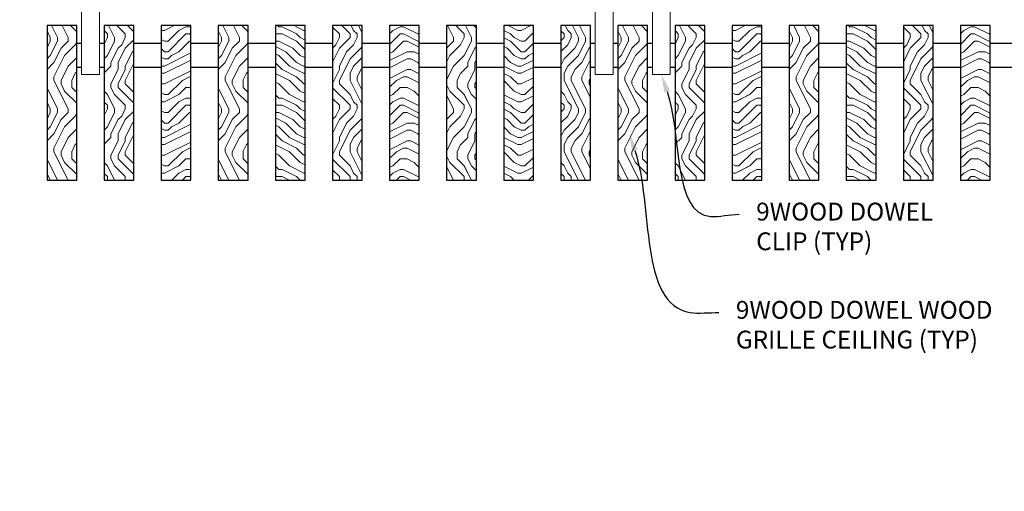
# Model space of a CAD drawing. Units: inches. Extents: x 0 to 3506, y 0 to 1152.
# Drawn here: x 1067 to 1088, y 423 to 433 of the extents above; entities that cross this region are included whole.
import ezdxf
from ezdxf import colors
from ezdxf.entities.mleader import LeaderData, LeaderLine
from ezdxf.enums import TextEntityAlignment as Align
from ezdxf.math import Vec2, Vec3

# ---------------------------------------------------------------- set-up
doc = ezdxf.new("R2010")
doc.units = ezdxf.units.IN
doc.header["$MEASUREMENT"] = 0
for name, color, linetype, lineweight in [('Z-ANNO-NOTE', 7, 'Continuous', 35), ('Z-CLNG-SUSP', 3, 'Continuous', 18), ('Z-CLNG-WOOD', 5, 'Continuous', 25), ('Z-CLNG-WOOD-PATT', 2, 'Continuous', 15)]:
    doc.layers.add(name, color=color, linetype=linetype, lineweight=lineweight)
doc.layers.add('Z-ANNO-NPLT', color=252, linetype='Continuous', lineweight=35, plot=False)
doc.styles.add('1-4', font='arial.ttf', dxfattribs={"height": 0.375})
doc.styles.get("Standard").update_dxf_attribs({"font": 'arial.ttf', "height": 0.09375})
pattern_1 = [(90, (968.4563, 430.651), (-1.5, 1.5), [0.075, -1.425]), (90, (968.3063, 429.601), (-1.5, 1.5), [0.15, -1.35]), (90, (968.2313, 430.576), (-1.5, 1.5), [0.075, -1.425]), (90, (968.0813, 429.676), (-1.5, 1.5), [0.075, -1.425]), (90, (968.0063, 430.576), (-1.5, 1.5), [0.075, -1.425]), (90, (967.9313, 429.751), (-1.5, 1.5), [0.075, -1.425]), (90, (967.8563, 430.576), (-1.5, 1.5), [0.075, -1.425]), (90, (967.7063, 429.751), (-1.5, 1.5), [0.075, -0.825, 0.075, -0.525]), (90, (967.5563, 429.751), (-1.5, 1.5), [0.15, -0.75, 0.075, -0.525]), (90, (967.3313, 429.676), (-1.5, 1.5), [0.075, -0.225, 0.075, -0.6, 0.075, -0.45]), (90, (967.1813, 429.601), (-1.5, 1.5), [0.075, -0.3, 0.15, -0.975]), (90, (967.1063, 430.576), (-1.5, 1.5), [0.075, -1.425]), (90, (967.0313, 429.601), (-1.5, 1.5), [0.075, -0.375, 0.075, -0.975]), (135, (968.4563, 429.4509), (-1.5, -4e-16), [0.212132, -1.909189]), (135, (968.4563, 430.7259), (-1.5, -4e-16), [0.424264, -1.697056]), (135, (967.7063, 430.7259), (-1.5, -4e-16), [0.106065, -2.015255]), (135, (967.5563, 429.4509), (-1.5, -4e-16), [0.318198, -1.803122]), (135, (967.5563, 430.7259), (-1.5, -4e-16), [0.53033, -1.59099]), (135, (967.3313, 430.7259), (-1.5, -4e-16), [0.318198, -1.803122]), (45, (967.1813, 430.4259), (-2e-16, 1.5), [0.106065, -2.015255]), (45, (968.3813, 429.9009), (-2e-16, 1.5), [0.212132, -1.909189]), (45, (967.7813, 429.9759), (-2e-16, 1.5), [0.212132, -1.909189]), (45, (968.0813, 430.4259), (-2e-16, 1.5), [0.212132, -1.909189]), (45, (967.4813, 430.3509), (-2e-16, 1.5), [0.212132, -1.909189]), (45, (967.3313, 430.4259), (-2e-16, 1.5), [0.318198, -1.803122]), (45, (968.2313, 430.0509), (-2e-16, 1.5), [0.318198, -1.803122]), (45, (968.1563, 430.2759), (-2e-16, 1.5), [0.318198, -1.803122]), (45, (967.6313, 430.0509), (-2e-16, 1.5), [0.318198, -1.803122]), (45, (967.5563, 430.2009), (-2e-16, 1.5), [0.318198, -1.803122]), (116.56505, (968.1563, 429.52594), (-6e-10, 1.5), [0.167705, -3.186397]), (116.56505, (968.2313, 430.65094), (-6e-10, 1.5), [0.67082, -2.683282]), (116.56505, (968.0063, 430.65094), (-6e-10, 1.5), [0.67082, -2.683282]), (116.56505, (967.8563, 430.65094), (-6e-10, 1.5), [0.670821, -1.005, 0.335415, -1.342866]), (116.56505, (967.6313, 430.80094), (-6e-10, 1.5), [0.167705, -3.186397]), (116.56505, (967.1063, 429.45094), (-6e-10, 1.5), [0.167705, -3.186397]), (116.56505, (967.1063, 430.65094), (-6e-10, 1.5), [0.33541, -3.018692]), (63.43495, (968.4563, 430.27594), (6e-10, 1.5), [0.33541, -3.018692]), (63.43495, (968.0813, 429.75094), (6e-10, 1.5), [0.33541, -3.018692]), (63.43495, (968.3063, 429.75094), (6e-10, 1.5), [0.167705, -3.186392]), (63.43495, (967.9313, 429.82594), (6e-10, 1.5), [0.503115, -2.850987]), (63.43495, (967.9313, 430.12594), (6e-10, 1.5), [0.33541, -3.018692]), (63.43495, (967.8563, 430.27594), (6e-10, 1.5), [0.33541, -3.018692]), (63.43495, (967.7063, 429.82594), (6e-10, 1.5), [0.167705, -3.186392]), (63.43495, (967.5563, 429.90094), (6e-10, 1.5), [0.167705, -3.186392]), (63.43495, (967.2563, 430.50094), (6e-10, 1.5), [0.167705, -3.186392]), (63.43495, (967.7813, 430.42594), (6e-10, 1.5), [0.167705, -3.186392]), (63.43495, (967.3313, 429.75094), (6e-10, 1.5), [0.503115, -2.850987]), (63.43495, (967.1813, 429.67594), (6e-10, 1.5), [0.33541, -3.018692]), (63.43495, (967.6313, 430.50094), (6e-10, 1.5), [0.1677, -1.5093, 0.1677, -1.509402]), (63.43495, (967.3313, 430.05094), (6e-10, 1.5), [0.33541, -3.018692]), (63.43495, (967.1813, 430.12594), (6e-10, 1.5), [0.33541, -3.018692]), (63.43495, (967.0313, 429.67594), (6e-10, 1.5), [0.33541, -3.018692]), (63.43495, (967.0313, 430.12594), (6e-10, 1.5), [0.33541, -3.018692])]
pattern_2 = [(0, (969.6563, 429.451), (1.5, 1.5), [0.075, -1.425]), (0, (968.6063, 429.601), (1.5, 1.5), [0.15, -1.35]), (0, (969.5813, 429.676), (1.5, 1.5), [0.075, -1.425]), (0, (968.6813, 429.826), (1.5, 1.5), [0.075, -1.425]), (0, (969.5813, 429.901), (1.5, 1.5), [0.075, -1.425]), (0, (968.7563, 429.976), (1.5, 1.5), [0.075, -1.425]), (0, (969.5813, 430.051), (1.5, 1.5), [0.075, -1.425]), (0, (968.7563, 430.201), (1.5, 1.5), [0.075, -0.825, 0.075, -0.525]), (0, (968.7563, 430.351), (1.5, 1.5), [0.15, -0.75, 0.075, -0.525]), (0, (968.6813, 430.576), (1.5, 1.5), [0.075, -0.225, 0.075, -0.6, 0.075, -0.45]), (0, (968.6063, 430.726), (1.5, 1.5), [0.075, -0.3, 0.15, -0.975]), (0, (969.5813, 430.801), (1.5, 1.5), [0.075, -1.425]), (0, (968.6063, 430.876), (1.5, 1.5), [0.075, -0.375, 0.075, -0.975]), (45, (968.4563, 429.4509), (2e-16, 1.5), [0.212132, -1.909189]), (45, (969.7313, 429.4509), (2e-16, 1.5), [0.424264, -1.697056]), (45, (969.7313, 430.2009), (2e-16, 1.5), [0.106065, -2.015255]), (45, (968.4563, 430.3509), (2e-16, 1.5), [0.318198, -1.803122]), (45, (969.7313, 430.3509), (2e-16, 1.5), [0.53033, -1.59099]), (45, (969.7313, 430.5759), (2e-16, 1.5), [0.318198, -1.803122]), (315, (969.4313, 430.7259), (1.5, -3e-16), [0.106065, -2.015255]), (315, (968.9063, 429.5259), (1.5, -3e-16), [0.212132, -1.909189]), (315, (968.9813, 430.1259), (1.5, -3e-16), [0.212132, -1.909189]), (315, (969.4313, 429.8259), (1.5, -3e-16), [0.212132, -1.909189]), (315, (969.3563, 430.4259), (1.5, -3e-16), [0.212132, -1.909189]), (315, (969.4313, 430.5759), (1.5, -3e-16), [0.318198, -1.803122]), (315, (969.0563, 429.6759), (1.5, -3e-16), [0.318198, -1.803122]), (315, (969.2813, 429.7509), (1.5, -3e-16), [0.318198, -1.803122]), (315, (969.0563, 430.2759), (1.5, -3e-16), [0.318198, -1.803122]), (315, (969.2063, 430.3509), (1.5, -3e-16), [0.318198, -1.803122]), (26.56505, (968.5313, 429.75094), (1.5, 6e-10), [0.167705, -3.186397]), (26.56505, (969.6563, 429.67594), (1.5, 6e-10), [0.67082, -2.683282]), (26.56505, (969.6563, 429.90094), (1.5, 6e-10), [0.67082, -2.683282]), (26.56505, (969.6563, 430.05094), (1.5, 6e-10), [0.670821, -1.005, 0.335415, -1.342866]), (26.56505, (969.8063, 430.27594), (1.5, 6e-10), [0.167705, -3.186397]), (26.56505, (968.4563, 430.80094), (1.5, 6e-10), [0.167705, -3.186397]), (26.56505, (969.6563, 430.80094), (1.5, 6e-10), [0.33541, -3.018692]), (333.43495, (969.2813, 429.45094), (1.5, -6e-10), [0.33541, -3.018692]), (333.43495, (968.7563, 429.82594), (1.5, -6e-10), [0.33541, -3.018692]), (333.43495, (968.7563, 429.60094), (1.5, -6e-10), [0.167705, -3.186392]), (333.43495, (968.8313, 429.97594), (1.5, -6e-10), [0.503115, -2.850987]), (333.43495, (969.1313, 429.97594), (1.5, -6e-10), [0.33541, -3.018692]), (333.43495, (969.2813, 430.05094), (1.5, -6e-10), [0.33541, -3.018692]), (333.43495, (968.8313, 430.20094), (1.5, -6e-10), [0.167705, -3.186392]), (333.43495, (968.9063, 430.35094), (1.5, -6e-10), [0.167705, -3.186392]), (333.43495, (969.5063, 430.65094), (1.5, -6e-10), [0.167705, -3.186392]), (333.43495, (969.4313, 430.12594), (1.5, -6e-10), [0.167705, -3.186392]), (333.43495, (968.7563, 430.57594), (1.5, -6e-10), [0.503115, -2.850987]), (333.43495, (968.6813, 430.72594), (1.5, -6e-10), [0.33541, -3.018692]), (333.43495, (969.5063, 430.27594), (1.5, -6e-10), [0.1677, -1.5093, 0.1677, -1.509402]), (333.43495, (969.0563, 430.57594), (1.5, -6e-10), [0.33541, -3.018692]), (333.43495, (969.1313, 430.72594), (1.5, -6e-10), [0.33541, -3.018692]), (333.43495, (968.6813, 430.87594), (1.5, -6e-10), [0.33541, -3.018692]), (333.43495, (969.1313, 430.87594), (1.5, -6e-10), [0.33541, -3.018692])]
pattern_3 = [(90, (956.4563, 430.651), (-1.5, 1.5), [0.075, -1.425]), (90, (956.3063, 429.601), (-1.5, 1.5), [0.15, -1.35]), (90, (956.2313, 430.576), (-1.5, 1.5), [0.075, -1.425]), (90, (956.0813, 429.676), (-1.5, 1.5), [0.075, -1.425]), (90, (956.0063, 430.576), (-1.5, 1.5), [0.075, -1.425]), (90, (955.9313, 429.751), (-1.5, 1.5), [0.075, -1.425]), (90, (955.8563, 430.576), (-1.5, 1.5), [0.075, -1.425]), (90, (955.7063, 429.751), (-1.5, 1.5), [0.075, -0.825, 0.075, -0.525]), (90, (955.5563, 429.751), (-1.5, 1.5), [0.15, -0.75, 0.075, -0.525]), (90, (955.3313, 429.676), (-1.5, 1.5), [0.075, -0.225, 0.075, -0.6, 0.075, -0.45]), (90, (955.1813, 429.601), (-1.5, 1.5), [0.075, -0.3, 0.15, -0.975]), (90, (955.1063, 430.576), (-1.5, 1.5), [0.075, -1.425]), (90, (955.0313, 429.601), (-1.5, 1.5), [0.075, -0.375, 0.075, -0.975]), (135, (956.4563, 429.4509), (-1.5, -4e-16), [0.212132, -1.909189]), (135, (956.4563, 430.7259), (-1.5, -4e-16), [0.424264, -1.697056]), (135, (955.7063, 430.7259), (-1.5, -4e-16), [0.106065, -2.015255]), (135, (955.5563, 429.4509), (-1.5, -4e-16), [0.318198, -1.803122]), (135, (955.5563, 430.7259), (-1.5, -4e-16), [0.53033, -1.59099]), (135, (955.3313, 430.7259), (-1.5, -4e-16), [0.318198, -1.803122]), (45, (955.1813, 430.4259), (-2e-16, 1.5), [0.106065, -2.015255]), (45, (956.3813, 429.9009), (-2e-16, 1.5), [0.212132, -1.909189]), (45, (955.7813, 429.9759), (-2e-16, 1.5), [0.212132, -1.909189]), (45, (956.0813, 430.4259), (-2e-16, 1.5), [0.212132, -1.909189]), (45, (955.4813, 430.3509), (-2e-16, 1.5), [0.212132, -1.909189]), (45, (955.3313, 430.4259), (-2e-16, 1.5), [0.318198, -1.803122]), (45, (956.2313, 430.0509), (-2e-16, 1.5), [0.318198, -1.803122]), (45, (956.1563, 430.2759), (-2e-16, 1.5), [0.318198, -1.803122]), (45, (955.6313, 430.0509), (-2e-16, 1.5), [0.318198, -1.803122]), (45, (955.5563, 430.2009), (-2e-16, 1.5), [0.318198, -1.803122]), (116.56505, (956.1563, 429.52594), (-6e-10, 1.5), [0.167705, -3.186397]), (116.56505, (956.2313, 430.65094), (-6e-10, 1.5), [0.67082, -2.683282]), (116.56505, (956.0063, 430.65094), (-6e-10, 1.5), [0.67082, -2.683282]), (116.56505, (955.8563, 430.65094), (-6e-10, 1.5), [0.670821, -1.005, 0.335415, -1.342866]), (116.56505, (955.6313, 430.80094), (-6e-10, 1.5), [0.167705, -3.186397]), (116.56505, (955.1063, 429.45094), (-6e-10, 1.5), [0.167705, -3.186397]), (116.56505, (955.1063, 430.65094), (-6e-10, 1.5), [0.33541, -3.018692]), (63.43495, (956.4563, 430.27594), (6e-10, 1.5), [0.33541, -3.018692]), (63.43495, (956.0813, 429.75094), (6e-10, 1.5), [0.33541, -3.018692]), (63.43495, (956.3063, 429.75094), (6e-10, 1.5), [0.167705, -3.186392]), (63.43495, (955.9313, 429.82594), (6e-10, 1.5), [0.503115, -2.850987]), (63.43495, (955.9313, 430.12594), (6e-10, 1.5), [0.33541, -3.018692]), (63.43495, (955.8563, 430.27594), (6e-10, 1.5), [0.33541, -3.018692]), (63.43495, (955.7063, 429.82594), (6e-10, 1.5), [0.167705, -3.186392]), (63.43495, (955.5563, 429.90094), (6e-10, 1.5), [0.167705, -3.186392]), (63.43495, (955.2563, 430.50094), (6e-10, 1.5), [0.167705, -3.186392]), (63.43495, (955.7813, 430.42594), (6e-10, 1.5), [0.167705, -3.186392]), (63.43495, (955.3313, 429.75094), (6e-10, 1.5), [0.503115, -2.850987]), (63.43495, (955.1813, 429.67594), (6e-10, 1.5), [0.33541, -3.018692]), (63.43495, (955.6313, 430.50094), (6e-10, 1.5), [0.1677, -1.5093, 0.1677, -1.509402]), (63.43495, (955.3313, 430.05094), (6e-10, 1.5), [0.33541, -3.018692]), (63.43495, (955.1813, 430.12594), (6e-10, 1.5), [0.33541, -3.018692]), (63.43495, (955.0313, 429.67594), (6e-10, 1.5), [0.33541, -3.018692]), (63.43495, (955.0313, 430.12594), (6e-10, 1.5), [0.33541, -3.018692])]
pattern_4 = [(0, (957.6563, 429.451), (1.5, 1.5), [0.075, -1.425]), (0, (956.6063, 429.601), (1.5, 1.5), [0.15, -1.35]), (0, (957.5813, 429.676), (1.5, 1.5), [0.075, -1.425]), (0, (956.6813, 429.826), (1.5, 1.5), [0.075, -1.425]), (0, (957.5813, 429.901), (1.5, 1.5), [0.075, -1.425]), (0, (956.7563, 429.976), (1.5, 1.5), [0.075, -1.425]), (0, (957.5813, 430.051), (1.5, 1.5), [0.075, -1.425]), (0, (956.7563, 430.201), (1.5, 1.5), [0.075, -0.825, 0.075, -0.525]), (0, (956.7563, 430.351), (1.5, 1.5), [0.15, -0.75, 0.075, -0.525]), (0, (956.6813, 430.576), (1.5, 1.5), [0.075, -0.225, 0.075, -0.6, 0.075, -0.45]), (0, (956.6063, 430.726), (1.5, 1.5), [0.075, -0.3, 0.15, -0.975]), (0, (957.5813, 430.801), (1.5, 1.5), [0.075, -1.425]), (0, (956.6063, 430.876), (1.5, 1.5), [0.075, -0.375, 0.075, -0.975]), (45, (956.4563, 429.4509), (2e-16, 1.5), [0.212132, -1.909189]), (45, (957.7313, 429.4509), (2e-16, 1.5), [0.424264, -1.697056]), (45, (957.7313, 430.2009), (2e-16, 1.5), [0.106065, -2.015255]), (45, (956.4563, 430.3509), (2e-16, 1.5), [0.318198, -1.803122]), (45, (957.7313, 430.3509), (2e-16, 1.5), [0.53033, -1.59099]), (45, (957.7313, 430.5759), (2e-16, 1.5), [0.318198, -1.803122]), (315, (957.4313, 430.7259), (1.5, -3e-16), [0.106065, -2.015255]), (315, (956.9063, 429.5259), (1.5, -3e-16), [0.212132, -1.909189]), (315, (956.9813, 430.1259), (1.5, -3e-16), [0.212132, -1.909189]), (315, (957.4313, 429.8259), (1.5, -3e-16), [0.212132, -1.909189]), (315, (957.3563, 430.4259), (1.5, -3e-16), [0.212132, -1.909189]), (315, (957.4313, 430.5759), (1.5, -3e-16), [0.318198, -1.803122]), (315, (957.0563, 429.6759), (1.5, -3e-16), [0.318198, -1.803122]), (315, (957.2813, 429.7509), (1.5, -3e-16), [0.318198, -1.803122]), (315, (957.0563, 430.2759), (1.5, -3e-16), [0.318198, -1.803122]), (315, (957.2063, 430.3509), (1.5, -3e-16), [0.318198, -1.803122]), (26.56505, (956.5313, 429.75094), (1.5, 6e-10), [0.167705, -3.186397]), (26.56505, (957.6563, 429.67594), (1.5, 6e-10), [0.67082, -2.683282]), (26.56505, (957.6563, 429.90094), (1.5, 6e-10), [0.67082, -2.683282]), (26.56505, (957.6563, 430.05094), (1.5, 6e-10), [0.670821, -1.005, 0.335415, -1.342866]), (26.56505, (957.8063, 430.27594), (1.5, 6e-10), [0.167705, -3.186397]), (26.56505, (956.4563, 430.80094), (1.5, 6e-10), [0.167705, -3.186397]), (26.56505, (957.6563, 430.80094), (1.5, 6e-10), [0.33541, -3.018692]), (333.43495, (957.2813, 429.45094), (1.5, -6e-10), [0.33541, -3.018692]), (333.43495, (956.7563, 429.82594), (1.5, -6e-10), [0.33541, -3.018692]), (333.43495, (956.7563, 429.60094), (1.5, -6e-10), [0.167705, -3.186392]), (333.43495, (956.8313, 429.97594), (1.5, -6e-10), [0.503115, -2.850987]), (333.43495, (957.1313, 429.97594), (1.5, -6e-10), [0.33541, -3.018692]), (333.43495, (957.2813, 430.05094), (1.5, -6e-10), [0.33541, -3.018692]), (333.43495, (956.8313, 430.20094), (1.5, -6e-10), [0.167705, -3.186392]), (333.43495, (956.9063, 430.35094), (1.5, -6e-10), [0.167705, -3.186392]), (333.43495, (957.5063, 430.65094), (1.5, -6e-10), [0.167705, -3.186392]), (333.43495, (957.4313, 430.12594), (1.5, -6e-10), [0.167705, -3.186392]), (333.43495, (956.7563, 430.57594), (1.5, -6e-10), [0.503115, -2.850987]), (333.43495, (956.6813, 430.72594), (1.5, -6e-10), [0.33541, -3.018692]), (333.43495, (957.5063, 430.27594), (1.5, -6e-10), [0.1677, -1.5093, 0.1677, -1.509402]), (333.43495, (957.0563, 430.57594), (1.5, -6e-10), [0.33541, -3.018692]), (333.43495, (957.1313, 430.72594), (1.5, -6e-10), [0.33541, -3.018692]), (333.43495, (956.6813, 430.87594), (1.5, -6e-10), [0.33541, -3.018692]), (333.43495, (957.1313, 430.87594), (1.5, -6e-10), [0.33541, -3.018692])]

msp = doc.modelspace()

# ---------------------------------------------------------------- hatches: boundary and pattern name
at = {"layer": 'Z-CLNG-WOOD-PATT'}
h = msp.add_hatch(dxfattribs=at)
h.set_pattern_fill('ENDGRAIN', color=256, scale=1.5, angle=90, style=0)
h.set_pattern_definition([(90, (952.8563, 430.651), (-1.5, 1.5), [0.075, -1.425]), (90, (952.7063, 429.601), (-1.5, 1.5), [0.15, -1.35]), (90, (952.6313, 430.576), (-1.5, 1.5), [0.075, -1.425]), (90, (952.4813, 429.676), (-1.5, 1.5), [0.075, -1.425]), (90, (952.4063, 430.576), (-1.5, 1.5), [0.075, -1.425]), (90, (952.3313, 429.751), (-1.5, 1.5), [0.075, -1.425]), (90, (952.2563, 430.576), (-1.5, 1.5), [0.075, -1.425]), (90, (952.1063, 429.751), (-1.5, 1.5), [0.075, -0.825, 0.075, -0.525]), (90, (951.9563, 429.751), (-1.5, 1.5), [0.15, -0.75, 0.075, -0.525]), (90, (951.7313, 429.676), (-1.5, 1.5), [0.075, -0.225, 0.075, -0.6, 0.075, -0.45]), (90, (951.5813, 429.601), (-1.5, 1.5), [0.075, -0.3, 0.15, -0.975]), (90, (951.5063, 430.576), (-1.5, 1.5), [0.075, -1.425]), (90, (951.4313, 429.601), (-1.5, 1.5), [0.075, -0.375, 0.075, -0.975]), (135, (952.8563, 429.4509), (-1.5, -4e-16), [0.212132, -1.909189]), (135, (952.8563, 430.7259), (-1.5, -4e-16), [0.424264, -1.697056]), (135, (952.1063, 430.7259), (-1.5, -4e-16), [0.106065, -2.015255]), (135, (951.9563, 429.4509), (-1.5, -4e-16), [0.318198, -1.803122]), (135, (951.9563, 430.7259), (-1.5, -4e-16), [0.53033, -1.59099]), (135, (951.7313, 430.7259), (-1.5, -4e-16), [0.318198, -1.803122]), (45, (951.5813, 430.4259), (-2e-16, 1.5), [0.106065, -2.015255]), (45, (952.7813, 429.9009), (-2e-16, 1.5), [0.212132, -1.909189]), (45, (952.1813, 429.9759), (-2e-16, 1.5), [0.212132, -1.909189]), (45, (952.4813, 430.4259), (-2e-16, 1.5), [0.212132, -1.909189]), (45, (951.8813, 430.3509), (-2e-16, 1.5), [0.212132, -1.909189]), (45, (951.7313, 430.4259), (-2e-16, 1.5), [0.318198, -1.803122]), (45, (952.6313, 430.0509), (-2e-16, 1.5), [0.318198, -1.803122]), (45, (952.5563, 430.2759), (-2e-16, 1.5), [0.318198, -1.803122]), (45, (952.0313, 430.0509), (-2e-16, 1.5), [0.318198, -1.803122]), (45, (951.9563, 430.2009), (-2e-16, 1.5), [0.318198, -1.803122]), (116.56505, (952.5563, 429.52594), (-6e-10, 1.5), [0.167705, -3.186397]), (116.56505, (952.6313, 430.65094), (-6e-10, 1.5), [0.67082, -2.683282]), (116.56505, (952.4063, 430.65094), (-6e-10, 1.5), [0.67082, -2.683282]), (116.56505, (952.2563, 430.65094), (-6e-10, 1.5), [0.670821, -1.005, 0.335415, -1.342866]), (116.56505, (952.0313, 430.80094), (-6e-10, 1.5), [0.167705, -3.186397]), (116.56505, (951.5063, 429.45094), (-6e-10, 1.5), [0.167705, -3.186397]), (116.56505, (951.5063, 430.65094), (-6e-10, 1.5), [0.33541, -3.018692]), (63.43495, (952.8563, 430.27594), (6e-10, 1.5), [0.33541, -3.018692]), (63.43495, (952.4813, 429.75094), (6e-10, 1.5), [0.33541, -3.018692]), (63.43495, (952.7063, 429.75094), (6e-10, 1.5), [0.167705, -3.186392]), (63.43495, (952.3313, 429.82594), (6e-10, 1.5), [0.503115, -2.850987]), (63.43495, (952.3313, 430.12594), (6e-10, 1.5), [0.33541, -3.018692]), (63.43495, (952.2563, 430.27594), (6e-10, 1.5), [0.33541, -3.018692]), (63.43495, (952.1063, 429.82594), (6e-10, 1.5), [0.167705, -3.186392]), (63.43495, (951.9563, 429.90094), (6e-10, 1.5), [0.167705, -3.186392]), (63.43495, (951.6563, 430.50094), (6e-10, 1.5), [0.167705, -3.186392]), (63.43495, (952.1813, 430.42594), (6e-10, 1.5), [0.167705, -3.186392]), (63.43495, (951.7313, 429.75094), (6e-10, 1.5), [0.503115, -2.850987]), (63.43495, (951.5813, 429.67594), (6e-10, 1.5), [0.33541, -3.018692]), (63.43495, (952.0313, 430.50094), (6e-10, 1.5), [0.1677, -1.5093, 0.1677, -1.509402]), (63.43495, (951.7313, 430.05094), (6e-10, 1.5), [0.33541, -3.018692]), (63.43495, (951.5813, 430.12594), (6e-10, 1.5), [0.33541, -3.018692]), (63.43495, (951.4313, 429.67594), (6e-10, 1.5), [0.33541, -3.018692]), (63.43495, (951.4313, 430.12594), (6e-10, 1.5), [0.33541, -3.018692])])
h.paths.add_polyline_path([(1067.6875, 429.152781), (1068.3125, 429.152781), (1068.3125, 432.402781), (1067.6875, 432.402781)])
h = msp.add_hatch(dxfattribs=at)
h.set_pattern_fill('ENDGRAIN', color=256, scale=1.5, angle=90, style=0)
h.set_pattern_definition(pattern_3)
h.paths.add_polyline_path([(1069.5125, 432.402781), (1068.8875, 432.402781), (1068.8875, 429.152781), (1069.5125, 429.152781)])
h = msp.add_hatch(dxfattribs=at)
h.set_pattern_fill('ENDGRAIN', color=256, scale=1.5, style=0)
h.set_pattern_definition(pattern_4)
h.paths.add_polyline_path([(1070.0875, 429.152781), (1070.7125, 429.152781), (1070.7125, 432.402781), (1070.0875, 432.402781)])
h = msp.add_hatch(dxfattribs=at)
h.set_pattern_fill('ENDGRAIN', color=256, scale=1.5, angle=90, style=0)
h.set_pattern_definition(pattern_3)
h.paths.add_polyline_path([(1071.2875, 429.152781), (1071.9125, 429.152781), (1071.9125, 432.402781), (1071.2875, 432.402781)])
h = msp.add_hatch(dxfattribs=at)
h.set_pattern_fill('ENDGRAIN', color=256, scale=1.5, style=0)
h.set_pattern_definition(pattern_4)
h.paths.add_polyline_path([(1073.1125, 432.402781), (1072.4875, 432.402781), (1072.4875, 429.152781), (1073.1125, 429.152781)])
h = msp.add_hatch(dxfattribs=at)
h.set_pattern_fill('ENDGRAIN', color=256, scale=1.5, angle=90, style=0)
h.set_pattern_definition(pattern_3)
h.paths.add_polyline_path([(1073.6875, 429.152781), (1074.3125, 429.152781), (1074.3125, 432.402781), (1073.6875, 432.402781)])
h = msp.add_hatch(dxfattribs=at)
h.set_pattern_fill('ENDGRAIN', color=256, scale=1.5, style=0)
h.set_pattern_definition(pattern_4)
h.paths.add_polyline_path([(1075.5125, 432.402781), (1074.8875, 432.402781), (1074.8875, 429.152781), (1075.5125, 429.152781)])
h = msp.add_hatch(dxfattribs=at)
h.set_pattern_fill('ENDGRAIN', color=256, scale=1.5, angle=90, style=0)
h.set_pattern_definition(pattern_3)
h.paths.add_polyline_path([(1076.7125, 432.402781), (1076.0875, 432.402781), (1076.0875, 429.152781), (1076.7125, 429.152781)])
h = msp.add_hatch(dxfattribs=at)
h.set_pattern_fill('ENDGRAIN', color=256, scale=1.5, style=0)
h.set_pattern_definition(pattern_4)
h.paths.add_polyline_path([(1077.9125, 432.402781), (1077.2875, 432.402781), (1077.2875, 429.152781), (1077.9125, 429.152781)])
h = msp.add_hatch(dxfattribs=at)
h.set_pattern_fill('ENDGRAIN', color=256, scale=1.5, angle=90, style=0)
h.set_pattern_definition(pattern_3)
h.paths.add_polyline_path([(1079.1125, 432.402781), (1078.4875, 432.402781), (1078.4875, 429.152781), (1079.1125, 429.152781)])
h = msp.add_hatch(dxfattribs=at)
h.set_pattern_fill('ENDGRAIN', color=256, scale=1.5, angle=90, style=0)
h.set_pattern_definition([(90, (964.8563, 430.651), (-1.5, 1.5), [0.075, -1.425]), (90, (964.7063, 429.601), (-1.5, 1.5), [0.15, -1.35]), (90, (964.6313, 430.576), (-1.5, 1.5), [0.075, -1.425]), (90, (964.4813, 429.676), (-1.5, 1.5), [0.075, -1.425]), (90, (964.4063, 430.576), (-1.5, 1.5), [0.075, -1.425]), (90, (964.3313, 429.751), (-1.5, 1.5), [0.075, -1.425]), (90, (964.2563, 430.576), (-1.5, 1.5), [0.075, -1.425]), (90, (964.1063, 429.751), (-1.5, 1.5), [0.075, -0.825, 0.075, -0.525]), (90, (963.9563, 429.751), (-1.5, 1.5), [0.15, -0.75, 0.075, -0.525]), (90, (963.7313, 429.676), (-1.5, 1.5), [0.075, -0.225, 0.075, -0.6, 0.075, -0.45]), (90, (963.5813, 429.601), (-1.5, 1.5), [0.075, -0.3, 0.15, -0.975]), (90, (963.5063, 430.576), (-1.5, 1.5), [0.075, -1.425]), (90, (963.4313, 429.601), (-1.5, 1.5), [0.075, -0.375, 0.075, -0.975]), (135, (964.8563, 429.4509), (-1.5, -4e-16), [0.212132, -1.909189]), (135, (964.8563, 430.7259), (-1.5, -4e-16), [0.424264, -1.697056]), (135, (964.1063, 430.7259), (-1.5, -4e-16), [0.106065, -2.015255]), (135, (963.9563, 429.4509), (-1.5, -4e-16), [0.318198, -1.803122]), (135, (963.9563, 430.7259), (-1.5, -4e-16), [0.53033, -1.59099]), (135, (963.7313, 430.7259), (-1.5, -4e-16), [0.318198, -1.803122]), (45, (963.5813, 430.4259), (-2e-16, 1.5), [0.106065, -2.015255]), (45, (964.7813, 429.9009), (-2e-16, 1.5), [0.212132, -1.909189]), (45, (964.1813, 429.9759), (-2e-16, 1.5), [0.212132, -1.909189]), (45, (964.4813, 430.4259), (-2e-16, 1.5), [0.212132, -1.909189]), (45, (963.8813, 430.3509), (-2e-16, 1.5), [0.212132, -1.909189]), (45, (963.7313, 430.4259), (-2e-16, 1.5), [0.318198, -1.803122]), (45, (964.6313, 430.0509), (-2e-16, 1.5), [0.318198, -1.803122]), (45, (964.5563, 430.2759), (-2e-16, 1.5), [0.318198, -1.803122]), (45, (964.0313, 430.0509), (-2e-16, 1.5), [0.318198, -1.803122]), (45, (963.9563, 430.2009), (-2e-16, 1.5), [0.318198, -1.803122]), (116.56505, (964.5563, 429.52594), (-6e-10, 1.5), [0.167705, -3.186397]), (116.56505, (964.6313, 430.65094), (-6e-10, 1.5), [0.67082, -2.683282]), (116.56505, (964.4063, 430.65094), (-6e-10, 1.5), [0.67082, -2.683282]), (116.56505, (964.2563, 430.65094), (-6e-10, 1.5), [0.670821, -1.005, 0.335415, -1.342866]), (116.56505, (964.0313, 430.80094), (-6e-10, 1.5), [0.167705, -3.186397]), (116.56505, (963.5063, 429.45094), (-6e-10, 1.5), [0.167705, -3.186397]), (116.56505, (963.5063, 430.65094), (-6e-10, 1.5), [0.33541, -3.018692]), (63.43495, (964.8563, 430.27594), (6e-10, 1.5), [0.33541, -3.018692]), (63.43495, (964.4813, 429.75094), (6e-10, 1.5), [0.33541, -3.018692]), (63.43495, (964.7063, 429.75094), (6e-10, 1.5), [0.167705, -3.186392]), (63.43495, (964.3313, 429.82594), (6e-10, 1.5), [0.503115, -2.850987]), (63.43495, (964.3313, 430.12594), (6e-10, 1.5), [0.33541, -3.018692]), (63.43495, (964.2563, 430.27594), (6e-10, 1.5), [0.33541, -3.018692]), (63.43495, (964.1063, 429.82594), (6e-10, 1.5), [0.167705, -3.186392]), (63.43495, (963.9563, 429.90094), (6e-10, 1.5), [0.167705, -3.186392]), (63.43495, (963.6563, 430.50094), (6e-10, 1.5), [0.167705, -3.186392]), (63.43495, (964.1813, 430.42594), (6e-10, 1.5), [0.167705, -3.186392]), (63.43495, (963.7313, 429.75094), (6e-10, 1.5), [0.503115, -2.850987]), (63.43495, (963.5813, 429.67594), (6e-10, 1.5), [0.33541, -3.018692]), (63.43495, (964.0313, 430.50094), (6e-10, 1.5), [0.1677, -1.5093, 0.1677, -1.509402]), (63.43495, (963.7313, 430.05094), (6e-10, 1.5), [0.33541, -3.018692]), (63.43495, (963.5813, 430.12594), (6e-10, 1.5), [0.33541, -3.018692]), (63.43495, (963.4313, 429.67594), (6e-10, 1.5), [0.33541, -3.018692]), (63.43495, (963.4313, 430.12594), (6e-10, 1.5), [0.33541, -3.018692])])
h.paths.add_polyline_path([(1079.6875, 429.152781), (1080.3125, 429.152781), (1080.3125, 432.402781), (1079.6875, 432.402781)])
h = msp.add_hatch(dxfattribs=at)
h.set_pattern_fill('ENDGRAIN', color=256, scale=1.5, angle=90, style=0)
h.set_pattern_definition(pattern_1)
h.paths.add_polyline_path([(1081.5125, 432.402781), (1080.8875, 432.402781), (1080.8875, 429.152781), (1081.5125, 429.152781)])
h = msp.add_hatch(dxfattribs=at)
h.set_pattern_fill('ENDGRAIN', color=256, scale=1.5, style=0)
h.set_pattern_definition(pattern_2)
h.paths.add_polyline_path([(1082.0875, 429.152781), (1082.7125, 429.152781), (1082.7125, 432.402781), (1082.0875, 432.402781)])
h = msp.add_hatch(dxfattribs=at)
h.set_pattern_fill('ENDGRAIN', color=256, scale=1.5, angle=90, style=0)
h.set_pattern_definition(pattern_1)
h.paths.add_polyline_path([(1083.2875, 429.152781), (1083.9125, 429.152781), (1083.9125, 432.402781), (1083.2875, 432.402781)])
h = msp.add_hatch(dxfattribs=at)
h.set_pattern_fill('ENDGRAIN', color=256, scale=1.5, style=0)
h.set_pattern_definition(pattern_2)
h.paths.add_polyline_path([(1085.1125, 432.402781), (1084.4875, 432.402781), (1084.4875, 429.152781), (1085.1125, 429.152781)])
h = msp.add_hatch(dxfattribs=at)
h.set_pattern_fill('ENDGRAIN', color=256, scale=1.5, angle=90, style=0)
h.set_pattern_definition(pattern_1)
h.paths.add_polyline_path([(1085.6875, 429.152781), (1086.3125, 429.152781), (1086.3125, 432.402781), (1085.6875, 432.402781)])
h = msp.add_hatch(dxfattribs=at)
h.set_pattern_fill('ENDGRAIN', color=256, scale=1.5, style=0)
h.set_pattern_definition(pattern_2)
h.paths.add_polyline_path([(1087.5125, 432.402781), (1086.8875, 432.402781), (1086.8875, 429.152781), (1087.5125, 429.152781)])

# ---------------------------------------------------------------- linework, layer by layer
at = {"layer": 'Z-CLNG-SUSP'}
for points in [[(1068.477625, 433.402781), (1068.722375, 433.402781), (1068.7875, 433.337656), (1068.7875, 431.372779), (1068.4125, 431.372779), (1068.4125, 433.337656)], [(1079.277625, 433.402781), (1079.522375, 433.402781), (1079.5875, 433.337656), (1079.5875, 431.372779), (1079.2125, 431.372779), (1079.2125, 433.337656)], [(1080.477625, 433.402781), (1080.722375, 433.402781), (1080.7875, 433.337656), (1080.7875, 431.372779), (1080.4125, 431.372779), (1080.4125, 433.337656)]]:
    msp.add_lwpolyline(points, close=True, dxfattribs=at)
at = {"layer": 'Z-CLNG-WOOD'}
for points in [[(1067.6875, 429.152781), (1068.3125, 429.152781), (1068.3125, 432.402781), (1067.6875, 432.402781)], [(1068.8875, 429.152781), (1069.5125, 429.152781), (1069.5125, 432.402781), (1068.8875, 432.402781)], [(1070.0875, 429.152781), (1070.7125, 429.152781), (1070.7125, 432.402781), (1070.0875, 432.402781)], [(1071.2875, 429.152781), (1071.9125, 429.152781), (1071.9125, 432.402781), (1071.2875, 432.402781)], [(1072.4875, 429.152781), (1073.1125, 429.152781), (1073.1125, 432.402781), (1072.4875, 432.402781)], [(1073.6875, 429.152781), (1074.3125, 429.152781), (1074.3125, 432.402781), (1073.6875, 432.402781)], [(1074.8875, 429.152781), (1075.5125, 429.152781), (1075.5125, 432.402781), (1074.8875, 432.402781)], [(1076.0875, 429.152781), (1076.7125, 429.152781), (1076.7125, 432.402781), (1076.0875, 432.402781)], [(1077.2875, 429.152781), (1077.9125, 429.152781), (1077.9125, 432.402781), (1077.2875, 432.402781)], [(1078.4875, 429.152781), (1079.1125, 429.152781), (1079.1125, 432.402781), (1078.4875, 432.402781)], [(1079.6875, 429.152781), (1080.3125, 429.152781), (1080.3125, 432.402781), (1079.6875, 432.402781)], [(1080.8875, 429.152781), (1081.5125, 429.152781), (1081.5125, 432.402781), (1080.8875, 432.402781)], [(1082.0875, 429.152781), (1082.7125, 429.152781), (1082.7125, 432.402781), (1082.0875, 432.402781)], [(1083.2875, 429.152781), (1083.9125, 429.152781), (1083.9125, 432.402781), (1083.2875, 432.402781)], [(1084.4875, 429.152781), (1085.1125, 429.152781), (1085.1125, 432.402781), (1084.4875, 432.402781)], [(1085.6875, 429.152781), (1086.3125, 429.152781), (1086.3125, 432.402781), (1085.6875, 432.402781)], [(1086.8875, 429.152781), (1087.5125, 429.152781), (1087.5125, 432.402781), (1086.8875, 432.402781)]]:
    msp.add_lwpolyline(points, close=True, dxfattribs=at)
for points in [[(1068.4125, 432.027781), (1068.3125, 432.027781)], [(1068.8875, 432.027781), (1068.7875, 432.027781)], [(1070.0875, 432.027781), (1069.5125, 432.027781)], [(1071.2875, 432.027781), (1070.7125, 432.027781)], [(1072.4875, 432.027781), (1071.9125, 432.027781)], [(1073.6875, 432.027781), (1073.1125, 432.027781)], [(1074.8875, 432.027781), (1074.3125, 432.027781)], [(1076.0875, 432.027781), (1075.5125, 432.027781)], [(1077.2875, 432.027781), (1076.7125, 432.027781)], [(1078.4875, 432.027781), (1077.9125, 432.027781)], [(1079.2125, 432.027781), (1079.1125, 432.027781)], [(1079.6875, 432.027781), (1079.5875, 432.027781)], [(1080.4125, 432.027781), (1080.3125, 432.027781)], [(1080.8875, 432.027781), (1080.7875, 432.027781)], [(1082.0875, 432.027781), (1081.5125, 432.027781)], [(1083.2875, 432.027781), (1082.7125, 432.027781)], [(1084.4875, 432.027781), (1083.9125, 432.027781)], [(1085.6875, 432.027781), (1085.1125, 432.027781)], [(1086.8875, 432.027781), (1086.3125, 432.027781)], [(1088.0875, 432.027781), (1087.5125, 432.027781)], [(1068.3125, 431.527781), (1068.4125, 431.527781)], [(1068.7875, 431.527781), (1068.8875, 431.527781)], [(1069.5125, 431.527781), (1070.0875, 431.527781)], [(1070.7125, 431.527781), (1071.2875, 431.527781)], [(1071.9125, 431.527781), (1072.4875, 431.527781)], [(1073.1125, 431.527781), (1073.6875, 431.527781)], [(1074.3125, 431.527781), (1074.8875, 431.527781)], [(1075.5125, 431.527781), (1076.0875, 431.527781)], [(1076.7125, 431.527781), (1077.2875, 431.527781)], [(1077.9125, 431.527781), (1078.4875, 431.527781)], [(1079.1125, 431.527781), (1079.2125, 431.527781)], [(1079.5875, 431.527781), (1079.6875, 431.527781)], [(1080.3125, 431.527781), (1080.4125, 431.527781)], [(1080.7875, 431.527781), (1080.8875, 431.527781)], [(1081.5125, 431.527781), (1082.0875, 431.527781)], [(1082.7125, 431.527781), (1083.2875, 431.527781)], [(1083.9125, 431.527781), (1084.4875, 431.527781)], [(1085.1125, 431.527781), (1085.6875, 431.527781)], [(1086.3125, 431.527781), (1086.8875, 431.527781)], [(1087.5125, 431.527781), (1088.0875, 431.527781)]]:
    msp.add_lwpolyline(points, dxfattribs=at)

# ---------------------------------------------------------------- texts
at = {"layer": 'Z-ANNO-NPLT'}
msp.add_text('5/8" THICK MEMBERS', height=132, rotation=32.8258798, dxfattribs=at).set_placement((11.133432, 107.285671), align=Align.TOP_LEFT)

# ---------------------------------------------------------------- leaders
at = {"layer": 'Z-ANNO-NOTE'}
ml = msp.add_multileader_mtext('Standard', dxfattribs=at)
ml.set_content('9WOOD DOWEL \\PCLIP (TYP)', color=256, style='1-4')
ml.set_leader_properties()
ml.build(insert=Vec2(0, 0))
ml.multileader.update_dxf_attribs({"leader_type": 2, "text_right_attachment_type": 3, "dogleg_length": 0.36, "arrow_head_size": 0.375, "scale": 4})
ctx = ml.context
ctx.base_point, ctx.scale, ctx.char_height, ctx.arrow_head_size, ctx.landing_gap_size, ctx.plane_origin = Vec3(1082.234125, 428.437331), 4, 0.375, 0.375, 0.36, Vec3(1075.174506, 434.737367)
ctx.right_attachment = 3
notes = []
notes.append((ctx, [(0, (1, 1, 0), (1080.794125, 428.437331), (1, 0), 1.44, [(0, [(1080.6, 431.372779), (1081.640987, 428.38724)], 0, [])])]))
ctx.mtext.insert, ctx.mtext.flow_direction = Vec3(1082.594125, 428.679955), 5
ml = msp.add_multileader_mtext('Standard', dxfattribs=at)
ml.set_content('9WOOD DOWEL WOOD\\PGRILLE CEILING (TYP) ', color=256, style='1-4')
ml.set_leader_properties()
ml.build(insert=Vec2(0, 0))
ml.multileader.update_dxf_attribs({"leader_type": 2, "text_right_attachment_type": 3, "dogleg_length": 0.36, "arrow_head_size": 0.375, "scale": 4})
ctx = ml.context
ctx.base_point, ctx.scale, ctx.char_height, ctx.arrow_head_size, ctx.landing_gap_size, ctx.plane_origin = Vec3(1081.807477, 426.370953), 4, 0.375, 0.375, 0.36, Vec3(1077.730974, 423.965694)
ctx.right_attachment = 3
notes.append((ctx, [(0, (1, 1, 0), (1080.367477, 426.370953), (1, 0), 1.44, [(0, [(1079.923306, 430.13451), (1081.207317, 426.370953)], 0, [])])]))
ctx.mtext.insert, ctx.mtext.flow_direction = Vec3(1082.167477, 426.613577), 5
for ctx, leaders in notes:
    for number, flags, end, landing, length, lines in leaders:
        leader = LeaderData()
        leader.index, (leader.has_last_leader_line, leader.has_dogleg_vector, leader.attachment_direction) = number, flags
        leader.last_leader_point, leader.dogleg_vector, leader.dogleg_length = Vec3(end), Vec3(landing), length
        for number, points, colour, breaks in lines:
            line = LeaderLine()
            line.index, line.vertices, line.color, line.breaks = number, Vec3.list(points), colors.encode_raw_color(colour), breaks
            leader.lines.append(line)
        ctx.leaders.append(leader)

doc.saveas('drawing.dxf')
